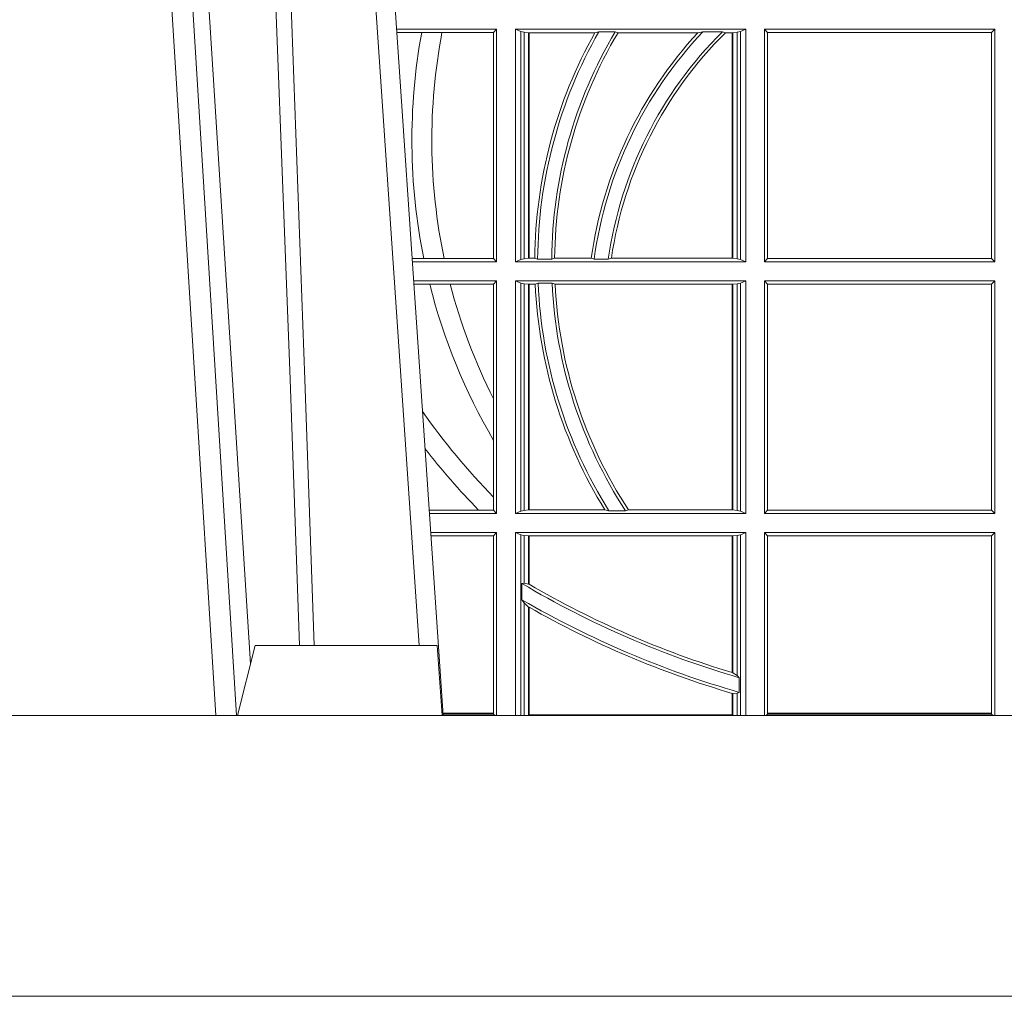
# Model space of a CAD drawing. Extents: x 239.2 to 259.1, y 146.9 to 161.2.
# Drawn here: x 242.8 to 243, y 153 to 153.1 of the extents above; entities that cross this region are included whole.
import ezdxf

# ---------------------------------------------------------------- set-up
doc = ezdxf.new("R2010")
doc.units = 0
doc.header["$LTSCALE"] = 0.02
doc.layers.add('FRW-Rifi ST-B', color=7, linetype='Continuous', lineweight=15)

# ---------------------------------------------------------------- blocks, each defined once
blk = doc.blocks.new('ST-Halbblock_SeitGitt_oben_DN200_li_o')
at = {"color": 0, "linetype": 'Continuous', "lineweight": 0}
for p, q in [((0.3276499971747171, 0.1377999977767672), (0.3133872144558723, 0.1377999977767672)), ((0.327230738103367, 0.1373106957972254), (0.3276499971747171, 0.1377999977767672)), ((0.3276499971747171, 0.1377999977767672), (0.3276499971747171, 0.1046499991417136)), ((0.3303499981760751, 0.1377999977767672), (0.3303499981760751, 0.1046499991417136)), ((0.3631499983370077, 0.1377999977767672), (0.3303499981760751, 0.1377999977767672)), ((0.3311151504516374, 0.1374686779082026), (0.3303499981760751, 0.1377999977767672)), ((0.3623848497867357, 0.1374686779082026), (0.3631499983370077, 0.1377999977767672)), ((0.3631499983370077, 0.1377999977767672), (0.3631499983370077, 0.1046499991417136)), ((0.3658499993383657, 0.1377999977767672), (0.3986499999649595, 0.1377999977767672)), ((0.3658499993383657, 0.1377999977767672), (0.3658499993383657, 0.1046499991417136)), ((0.3658499993383657, 0.1377999977767672), (0.3662692621350061, 0.1373106957972254)), ((0.3981606990331557, 0.1373106957972254), (0.3986499999649595, 0.1377999977767672)), ((0.3986499999649595, 0.1377999977767672), (0.3986499999649595, 0.1046499991417136)), ((0.3169804528355371, 0.1373106957972254), (0.3134204001300418, 0.1373106957972254)), ((0.3198691695928346, 0.1373106957972254), (0.3169804528355371, 0.1373106957972254)), ((0.327230738103367, 0.1373106957972254), (0.3198691695928346, 0.1373106957972254)), ((0.327230738103367, 0.1051393011212554), (0.327230738103367, 0.1373106957972254)), ((0.3311151504516374, 0.1049813190102782), (0.3311151504516374, 0.1374686779082026)), ((0.331588411331154, 0.1373684415221419), (0.3311151504516374, 0.1374686779082026)), ((0.3322080090641748, 0.1373007492721285), (0.331588411331154, 0.1373684415221419)), ((0.331588411331154, 0.1373684415221419), (0.331588411331154, 0.1050815591216292)), ((0.3322692602872621, 0.1373007492721285), (0.3322080090641748, 0.1373007492721285)), ((0.3322080090641748, 0.1051492476463523), (0.3322080090641748, 0.1373007492721285)), ((0.341670432686783, 0.1373007492721285), (0.3322692602872621, 0.1373007492721285)), ((0.3322692602872621, 0.1051492476463523), (0.3322692602872621, 0.1373007492721285)), ((0.341670432686783, 0.1373007492721285), (0.3422296769916784, 0.1374369086325373)), ((0.3422296769916784, 0.1374369086325373), (0.3445436224341165, 0.1374369086325373)), ((0.3449508078396093, 0.1373007492721285), (0.3445436224341165, 0.1374369086325373)), ((0.3563361294567358, 0.1373007492721285), (0.3449508078396093, 0.1373007492721285)), ((0.3570365697145235, 0.1374369086325373), (0.3563361294567358, 0.1373007492721285)), ((0.3570365697145235, 0.1374369086325373), (0.3598271697759401, 0.1374369086325373)), ((0.3598271697759401, 0.1374369086325373), (0.3602860771119367, 0.1373007492721285)), ((0.3612307362258207, 0.1373007492721285), (0.3602860771119367, 0.1373007492721285)), ((0.361291987448908, 0.1373007492721285), (0.3612307362258207, 0.1373007492721285)), ((0.3612307362258207, 0.1373007492721285), (0.3612307362258207, 0.1051492476463523)), ((0.3619115851819288, 0.1373684415221419), (0.361291987448908, 0.1373007492721285)), ((0.361291987448908, 0.1373007492721285), (0.361291987448908, 0.1051492476463523)), ((0.3623848497867357, 0.1374686779082026), (0.3619115851819288, 0.1373684415221419)), ((0.3619115851819288, 0.1050815591216292), (0.3619115851819288, 0.1373684415221419)), ((0.3623848497867357, 0.1049813190102782), (0.3623848497867357, 0.1374686779082026)), ((0.3662692621350061, 0.1051393011212554), (0.3662692621350061, 0.1373106957972254)), ((0.3662692621350061, 0.1373106957972254), (0.3981606990331557, 0.1373106957972254)), ((0.3981606990331557, 0.1373106957972254), (0.3981606990331557, 0.1051393011212554)), ((0.3172813221812021, 0.1051393011212554), (0.3156023439298394, 0.1051393011212554)), ((0.3276499971747171, 0.1046499991417136), (0.315635529604009, 0.1046499991417136)), ((0.3201809242367517, 0.1051393011212554), (0.3172813221812021, 0.1051393011212554)), ((0.327230738103367, 0.1051393011212554), (0.3201809242367517, 0.1051393011212554)), ((0.327230738103367, 0.1051393011212554), (0.3276499971747171, 0.1046499991417136)), ((0.3311151504516374, 0.1049813190102782), (0.3303499981760751, 0.1046499991417136)), ((0.3631499983370077, 0.1046499991417136), (0.3303499981760751, 0.1046499991417136)), ((0.331588411331154, 0.1050815591216292), (0.3311151504516374, 0.1049813190102782)), ((0.3322080090641748, 0.1051492476463523), (0.331588411331154, 0.1050815591216292)), ((0.3322692602872621, 0.1051492476463523), (0.3322080090641748, 0.1051492476463523)), ((0.3330835863947641, 0.1051492476463523), (0.3322692602872621, 0.1051492476463523)), ((0.3330835863947641, 0.1051492476463523), (0.333501981198765, 0.1050130882859435)), ((0.333501981198765, 0.1050130882859435), (0.335502037405945, 0.1050130882859435)), ((0.3359228536486398, 0.1051492476463523), (0.335502037405945, 0.1050130882859435)), ((0.3411419183015596, 0.1051492476463523), (0.3359228536486398, 0.1051492476463523)), ((0.3415466822683584, 0.1050130882859435), (0.3411419183015596, 0.1051492476463523)), ((0.3415466822683584, 0.1050130882859435), (0.3435660541057359, 0.1050130882859435)), ((0.3435660541057359, 0.1050130882859435), (0.3440095014869939, 0.1051492476463523)), ((0.3612307362258207, 0.1051492476463523), (0.3440095014869939, 0.1051492476463523)), ((0.361291987448908, 0.1051492476463523), (0.3612307362258207, 0.1051492476463523)), ((0.3619115851819288, 0.1050815591216292), (0.361291987448908, 0.1051492476463523)), ((0.3623848497867357, 0.1049813190102782), (0.3619115851819288, 0.1050815591216292)), ((0.3623848497867357, 0.1049813190102782), (0.3631499983370077, 0.1046499991417136)), ((0.3658499993383657, 0.1046499991417136), (0.3662692621350061, 0.1051393011212554)), ((0.3658499993383657, 0.1046499991417136), (0.3986499999649595, 0.1046499991417136)), ((0.3662692621350061, 0.1051393011212554), (0.3981606990331557, 0.1051393011212554)), ((0.3981606990331557, 0.1051393011212554), (0.3986499999649595, 0.1046499991417136)), ((0.3276499971747171, 0.1019499981403555), (0.3158186503702609, 0.1019499981403555)), ((0.3181171581148874, 0.1014606961608138), (0.315851836044402, 0.1014606961608138)), ((0.3210474491119157, 0.1014606961608138), (0.3181171581148874, 0.1014606961608138)), ((0.327230738103367, 0.1014606961608138), (0.3210474491119157, 0.1014606961608138)), ((0.327230738103367, 0.1014606961608138), (0.3276499971747171, 0.1019499981403555)), ((0.327230738103367, 0.08512178897859712), (0.327230738103367, 0.1014606961608138)), ((0.3276499971747171, 0.1019499981403555), (0.3276499971747171, 0.06879999578001161)), ((0.3303499981760751, 0.1019499981403555), (0.3303499981760751, 0.06879999578001161)), ((0.3631499983370077, 0.1019499981403555), (0.3303499981760751, 0.1019499981403555)), ((0.3311151504516374, 0.1016186782717909), (0.3303499981760751, 0.1019499981403555)), ((0.3311151504516374, 0.06913131564857622), (0.3311151504516374, 0.1016186782717909)), ((0.331588411331154, 0.1015184381604399), (0.3311151504516374, 0.1016186782717909)), ((0.3322080090641748, 0.1014507496357169), (0.331588411331154, 0.1015184381604399)), ((0.331588411331154, 0.1015184381604399), (0.331588411331154, 0.06923155575992723)), ((0.3322692602872621, 0.1014507496357169), (0.3322080090641748, 0.1014507496357169)), ((0.3322080090641748, 0.06929924428465029), (0.3322080090641748, 0.1014507496357169)), ((0.3331499487161409, 0.1014507496357169), (0.3322692602872621, 0.1014507496357169)), ((0.3322692602872621, 0.06929924428465029), (0.3322692602872621, 0.1014507496357169)), ((0.3331499487161409, 0.1014507496357169), (0.3335638359188806, 0.1015869089961257)), ((0.3335638359188806, 0.1015869089961257), (0.3355658143758546, 0.1015869089961257)), ((0.3359921514987718, 0.1014507496357169), (0.3355658143758546, 0.1015869089961257)), ((0.3612307362258207, 0.1014507496357169), (0.3359921514987718, 0.1014507496357169)), ((0.361291987448908, 0.1014507496357169), (0.3612307362258207, 0.1014507496357169)), ((0.3612307362258207, 0.1014507496357169), (0.3612307362258207, 0.06929924428465029)), ((0.3619115851819288, 0.1015184381604399), (0.361291987448908, 0.1014507496357169)), ((0.361291987448908, 0.1014507496357169), (0.361291987448908, 0.06929924428465029)), ((0.3623848497867357, 0.1016186782717909), (0.3619115851819288, 0.1015184381604399)), ((0.3619115851819288, 0.06923155575992723), (0.3619115851819288, 0.1015184381604399)), ((0.3623848497867357, 0.1016186782717909), (0.3631499983370077, 0.1019499981403555)), ((0.3623848497867357, 0.06913131564857622), (0.3623848497867357, 0.1016186782717909)), ((0.3631499983370077, 0.1019499981403555), (0.3631499983370077, 0.06879999578001161)), ((0.3658499993383657, 0.1019499981403555), (0.3986499999649595, 0.1019499981403555)), ((0.3658499993383657, 0.1019499981403555), (0.3658499993383657, 0.06879999578001161)), ((0.3658499993383657, 0.1019499981403555), (0.3662692621350061, 0.1014606961608138)), ((0.3662692621350061, 0.06928929775955339), (0.3662692621350061, 0.1014606961608138)), ((0.3662692621350061, 0.1014606961608138), (0.3981606990331557, 0.1014606961608138)), ((0.3981606990331557, 0.1014606961608138), (0.3986499999649595, 0.1019499981403555)), ((0.3981606990331557, 0.1014606961608138), (0.3981606990331557, 0.06928929775955339)), ((0.3986499999649595, 0.1019499981403555), (0.3986499999649595, 0.06879999578001161)), ((0.327230738103367, 0.07920634835960527), (0.327230738103367, 0.08512178897859712)), ((0.327230738103367, 0.07112532198431154), (0.327230738103367, 0.07920634835960527)), ((0.327230738103367, 0.06928929775955339), (0.327230738103367, 0.07112532198431154)), ((0.3250560253858339, 0.06928929775955339), (0.3180337800968971, 0.06928929775955339)), ((0.3276499971747171, 0.06879999578001161), (0.3180669657710098, 0.06879999578001161)), ((0.327230738103367, 0.06928929775955339), (0.3250560253858339, 0.06928929775955339)), ((0.327230738103367, 0.06928929775955339), (0.3276499971747171, 0.06879999578001161)), ((0.3311151504516374, 0.06913131564857622), (0.3303499981760751, 0.06879999578001161)), ((0.3631499983370077, 0.06879999578001161), (0.3303499981760751, 0.06879999578001161)), ((0.331588411331154, 0.06923155575992723), (0.3311151504516374, 0.06913131564857622)), ((0.3322080090641748, 0.06929924428465029), (0.331588411331154, 0.06923155575992723)), ((0.3322692602872621, 0.06929924428465029), (0.3322080090641748, 0.06929924428465029)), ((0.3430866017937433, 0.06929924428465029), (0.3322692602872621, 0.06929924428465029)), ((0.3430866017937433, 0.06929924428465029), (0.3436657056212198, 0.0691630923748221)), ((0.3436657056212198, 0.0691630923748221), (0.3460411928593885, 0.0691630923748221)), ((0.3464536644518148, 0.06929924428465029), (0.3460411928593885, 0.0691630923748221)), ((0.3612307362258207, 0.06929924428465029), (0.3464536644518148, 0.06929924428465029)), ((0.361291987448908, 0.06929924428465029), (0.3612307362258207, 0.06929924428465029)), ((0.3619115851819288, 0.06923155575992723), (0.361291987448908, 0.06929924428465029)), ((0.3623848497867357, 0.06913131564857622), (0.3619115851819288, 0.06923155575992723)), ((0.3623848497867357, 0.06913131564857622), (0.3631499983370077, 0.06879999578001161)), ((0.3658499993383657, 0.06879999578001161), (0.3662692621350061, 0.06928929775955339)), ((0.3658499993383657, 0.06879999578001161), (0.3986499999649595, 0.06879999578001161)), ((0.3662692621350061, 0.06928929775955339), (0.3981606990331557, 0.06928929775955339)), ((0.3981606990331557, 0.06928929775955339), (0.3986499999649595, 0.06879999578001161)), ((0.3276499971747171, 0.06609999477865358), (0.3182500865372617, 0.06609999477865358)), ((0.327230738103367, 0.0656107002496924), (0.3276499971747171, 0.06609999477865358)), ((0.3276499971747171, 0.06609999477865358), (0.3276499971747171, 0.03999999648337393)), ((0.3631499983370077, 0.06609999477865358), (0.3303499981760751, 0.06609999477865358)), ((0.3303499981760751, 0.06609999477865358), (0.3303499981760751, 0.03999999648337393)), ((0.3311151504516374, 0.06576867491008898), (0.3303499981760751, 0.06609999477865358)), ((0.3623848497867357, 0.06576867491008898), (0.3631499983370077, 0.06609999477865358)), ((0.3631499983370077, 0.06609999477865358), (0.3631499983370077, 0.03999999648337393)), ((0.3658499993383657, 0.06609999477865358), (0.3658499993383657, 0.03999999648337393)), ((0.3658499993383657, 0.06609999477865358), (0.3986499999649595, 0.06609999477865358)), ((0.3658499993383657, 0.06609999477865358), (0.3662692621350061, 0.0656107002496924)), ((0.3981606990331557, 0.0656107002496924), (0.3986499999649595, 0.06609999477865358)), ((0.3986499999649595, 0.06609999477865358), (0.3986499999649595, 0.03999999648337393)), ((0.327230738103367, 0.0656107002496924), (0.3182832717061217, 0.06561070024966398)), ((0.327230738103367, 0.04034559518100878), (0.327230738103367, 0.0656107002496924)), ((0.3311151504516374, 0.03999999648337393), (0.3311151504516374, 0.06576867491008898)), ((0.331588411331154, 0.06566844224931856), (0.3311151504516374, 0.06576867491008898)), ((0.3322080090641748, 0.06560074627401491), (0.331588411331154, 0.06566844224931856)), ((0.331588411331154, 0.06566844224931856), (0.331588411331154, 0.05886242628099581)), ((0.3322692602872621, 0.06560074627401491), (0.3322080090641748, 0.06560074627401491)), ((0.3322080090641748, 0.05874105632307192), (0.3322080090641748, 0.06560074627401491)), ((0.3612307362258207, 0.06560074627401491), (0.3322692602872621, 0.06560074627401491)), ((0.3322692602872621, 0.05870536804201265), (0.3322692602872621, 0.06560074627401491)), ((0.361291987448908, 0.06560074627401491), (0.3612307362258207, 0.06560074627401491)), ((0.3612307362258207, 0.06560074627401491), (0.3612307362258207, 0.04612471252681871)), ((0.3619115851819288, 0.06566844224931856), (0.361291987448908, 0.06560074627401491)), ((0.361291987448908, 0.06560074627401491), (0.361291987448908, 0.04610630959274431)), ((0.3623848497867357, 0.06576867491008898), (0.3619115851819288, 0.06566844224931856)), ((0.3619115851819288, 0.04570439547302385), (0.3619115851819288, 0.06566844224931856)), ((0.3623848497867357, 0.03999999648337393), (0.3623848497867357, 0.06576867491008898)), ((0.3662692621350061, 0.04034559518100878), (0.3662692621350061, 0.0656107002496924)), ((0.3662692621350061, 0.0656107002496924), (0.3981606990331557, 0.0656107002496924)), ((0.3981606990331557, 0.0656107002496924), (0.3981606990331557, 0.04034559518100878)), ((0.331588411331154, 0.05886242628099581), (0.3312651529907953, 0.05880825310947557)), ((0.3312651529907953, 0.05880825310947557), (0.3312651529907953, 0.05649041473867555)), ((0.3322080090641748, 0.05874105632307192), (0.331588411331154, 0.05886242628099581)), ((0.331588411331154, 0.05606006920339723), (0.3312651529907953, 0.05649041473867555)), ((0.331588411331154, 0.05606006920339723), (0.331588411331154, 0.03999999648337393)), ((0.3322080090641748, 0.05546597480775972), (0.331588411331154, 0.05606006920339723)), ((0.3322080090641748, 0.03999999254943987), (0.3322080090641748, 0.05546597480775972)), ((0.3322692602872621, 0.04012566894294878), (0.3322692602872621, 0.05543126255275865)), ((0.3612307377657089, 0.04612471362011661), (0.3612919872159353, 0.04610630395526982)), ((0.3619115851819288, 0.04570439547302385), (0.361291987448908, 0.04610630959274431)), ((0.3622348435222875, 0.04538984686138292), (0.3619115851819288, 0.04570439547302385)), ((0.3622348435222875, 0.04330796092750688), (0.3622348435222875, 0.04538984686138292)), ((0.3612307362258207, 0.04316267460586687), (0.3612307362258207, 0.04012566894294878)), ((0.3619115851819288, 0.04318146497013231), (0.361291987448908, 0.0431446740031447)), ((0.361291987448908, 0.0431446740031447), (0.361291987448908, 0.03999999254943987)), ((0.3622348435222875, 0.04330796092750688), (0.3619115851819288, 0.04318146497013231)), ((0.3619115851819288, 0.03999999648337393), (0.3619115851819288, 0.04318146497013231)), ((0.327230738103367, 0.04034559518100878), (0.3199968138111728, 0.04034559518098035)), ((0.3200066887132778, 0.04019999593498369), (0.327230738103367, 0.04019999593498369)), ((0.327230738103367, 0.04019999593498369), (0.327230738103367, 0.04034559518100878)), ((0.327430732748212, 0.03999999648337393), (0.327230738103367, 0.04019999593498369)), ((0.3612307362258207, 0.04012566894294878), (0.3322692602872621, 0.04012566894294878)), ((0.3660692650867645, 0.03999999648337393), (0.3662692621350061, 0.04019999593498369)), ((0.3662692621350061, 0.04019999593498369), (0.3662692621350061, 0.04034559518100878)), ((0.3981606990331557, 0.04034559518100878), (0.3662692621350061, 0.04034559518100878)), ((0.3662692621350061, 0.04019999593498369), (0.3981606990331557, 0.04019999593498369)), ((0.3981606990331557, 0.04034559518100878), (0.3981606990331557, 0.04019999593498369)), ((0.3981606990331557, 0.04019999593498369), (0.398394105505389, 0.03999999648337393))]:
    blk.add_line(p, q, dxfattribs=at)
for points in [[(0.3322080090641748, 0.05874105632307192), (0.3322156682610284, 0.05873659342529436), (0.3322233200073015, 0.0587321305275168), (0.3322309792041551, 0.05872766762973924), (0.3322386384010088, 0.05872320473196169), (0.3322462901472818, 0.05871874928476473), (0.3322539493441354, 0.05871428638698717), (0.3322616085409891, 0.05870982348920961), (0.3322692602872621, 0.05870536804201265)], [(0.3322080090641748, 0.05546597480775972), (0.3322156682610284, 0.05546163856985231), (0.3322233200073015, 0.05545729488136431), (0.3322309792041551, 0.0554529511928763), (0.3322386384010088, 0.05544861495496889), (0.3322462901472818, 0.05544427871706148), (0.3322539493441354, 0.05543993502857347), (0.3322616085409891, 0.05543559879066606), (0.3322692602872621, 0.05543126255275865)], [(0.3612307362258207, 0.04316267460586687), (0.361238391697384, 0.0431604245305266), (0.3612460508942377, 0.04315817445518633), (0.361253706365801, 0.04315592437984606), (0.3612613618373643, 0.04315367430450578), (0.3612690173089277, 0.04315142422916551), (0.361276672780491, 0.04314917415382524), (0.3612843319773447, 0.04314692407848497), (0.361291987448908, 0.0431446740031447)]]:
    blk.add_lwpolyline(points, dxfattribs=at)
for centre, radius, start, end in [((0.3999999999999773, 0.1219999979138606), 0.08441956087166112, 169.550760403092, 191.5208798008657), ((0.3999999999999773, 0.1219999979138606), 0.0815804391283389, 169.182804708605, 191.9276139046606), ((0.3999999999999773, 0.1044999979138481), 0.06691956087166101, 150.6494337445043, 179.44411082721), ((0.3999999999999773, 0.1044999979138481), 0.06649999999999986, 150.3110017314917, 179.5579213735375), ((0.3999999999999773, 0.1044999979138481), 0.0644999999999999, 149.2928806976935, 179.544213224436), ((0.3999999999999773, 0.1044999979138481), 0.06408043912833876, 149.2116385008666, 179.4194810038019), ((0.3999999999999773, 0.09699999791385494), 0.05941956087166102, 137.2937012627655, 172.1171767315648), ((0.3999999999999773, 0.09699999791385494), 0.05900000000000029, 136.7351818685228, 172.1942443022013), ((0.3999999999999773, 0.09699999791385494), 0.057, 134.8122994082336, 171.9185590088775), ((0.3999999999999773, 0.09699999791385494), 0.05658043912833879, 134.5798001442066, 171.7189188464268), ((0.3999999999999773, 0.1219999979138606), 0.0844195608716609, 194.0814065006823, 210.4586446239351), ((0.3999999999999773, 0.1219999979138606), 0.08158043912833904, 194.582126779875, 206.8751085482105), ((0.3999999999999773, 0.1044999979138481), 0.06691956087166087, 182.6116378755208, 211.736655449725), ((0.3999999999999773, 0.1044999979138481), 0.06649999999999996, 182.5106952687568, 212.098884950353), ((0.3999999999999773, 0.1044999979138481), 0.06449999999999997, 182.5885984987439, 213.220258989898), ((0.3999999999999773, 0.1044999979138481), 0.06408043912833883, 182.7274336551495, 213.3204638002), ((0.3999999999999773, 0.1419999979138424), 0.1015804391283389, 215.2860595395856, 224.2443444316574), ((0.3999999999999773, 0.1419999979138424), 0.1044195608716611, 217.7515097799054, 224.1334689394826), ((0.3999999999999773, 0.1749999979138579), 0.1350000000000001, 239.3929717859791, 253.7551992766624), ((0.3999999999999773, 0.1749999979138579), 0.1345804391283391, 239.783204837616, 253.2572548844168), ((0.3999999999999773, 0.1749999979138579), 0.1370000000000011, 239.8865249929785, 253.9987653098943), ((0.3999999999999773, 0.1749999979138579), 0.1374195608716612, 240.4702428532374, 253.613028180603)]:
    blk.add_arc(centre, radius, start, end, dxfattribs=at)
blk = doc.blocks.new('ST-Halbblock_Schacht_Zul_DN200_li_o')
at = {"color": 0, "linetype": 'Continuous', "lineweight": 0}
for p, q in [((-0.1123765993788766, -0.3100000000000023), (-0.1291565198282001, -0.04000000000002046)), ((-0.1261747856886473, -0.04000000000002046), (-0.1093948652392669, -0.3100000000000023)), ((-0.08339023354136543, -0.3000000000000114), (-0.1003458537577444, -0.05000000000001137)), ((-0.09761359781299461, -0.05000000000001137), (-0.07997975278800595, -0.3100000000000023))]:
    blk.add_line(p, q, dxfattribs=at)
at = {"color": 0, "linetype": 'Continuous', "lineweight": 5}
for p, q in [((-0.1092500059602344, -0.3100000000000023), (-0.1067567259318025, -0.3000000000000114)), ((-0.1067567259318025, -0.3000000000000114), (-0.08081681487317383, -0.3000000000000114)), ((-0.08081681487317383, -0.3000000000000114), (-0.08010000596021882, -0.3100000000000023))]:
    blk.add_line(p, q, dxfattribs=at)
at = {"color": 0, "linetype": 'Continuous', "lineweight": 0}
for points in [[(-0.1238673275545921, -0.04000000000002046), (-0.1198005920787182, -0.1062357444278632), (-0.1149309355783998, -0.1841839747108054), (-0.107416853883251, -0.3026476286013349)], [(-0.1004231407502516, -0.3000000000000114), (-0.10177961182319, -0.2621380156617477), (-0.1047423515412333, -0.1841835751208691), (-0.1081188624241349, -0.1013386665827056), (-0.1108438096977693, -0.04000000000002046)], [(-0.1082503064843081, -0.04400957559744256), (-0.1057922478680666, -0.1013361035530522), (-0.1025300620575536, -0.1841835751208691), (-0.09966290385358434, -0.2621380156617477), (-0.0983501104620359, -0.3000000000000114)]]:
    blk.add_lwpolyline(points, dxfattribs=at)
at = {"color": 0, "linetype": 'Continuous'}
blk.add_lwpolyline([(0.3999999940397743, -0.3100000000000023), (-0.4000000059602371, -0.3100000000000023), (-0.4000000059602371, -0.3500000000000227), (0.3999999940397743, -0.3500000000000227)], close=True, dxfattribs=at)
blk = doc.blocks.new('QuadroControl-ST_0.5_Zul_DN200_o')
at = {"color": 0}
for name, p in [('ST-Halbblock_Schacht_Zul_DN200_li_o', (0, 0)), ('ST-Halbblock_SeitGitt_oben_DN200_li_o', (-0.4000000059602371, -0.3500000000000227))]:
    blk.add_blockref(name, p, dxfattribs=at)

msp = doc.modelspace()

# ---------------------------------------------------------------- block references
at = {"layer": 'FRW-Rifi ST-B'}
msp.add_blockref('QuadroControl-ST_0.5_Zul_DN200_o', (242.9759311879378, 153.3186643794925), dxfattribs=at)

doc.saveas('drawing.dxf')
